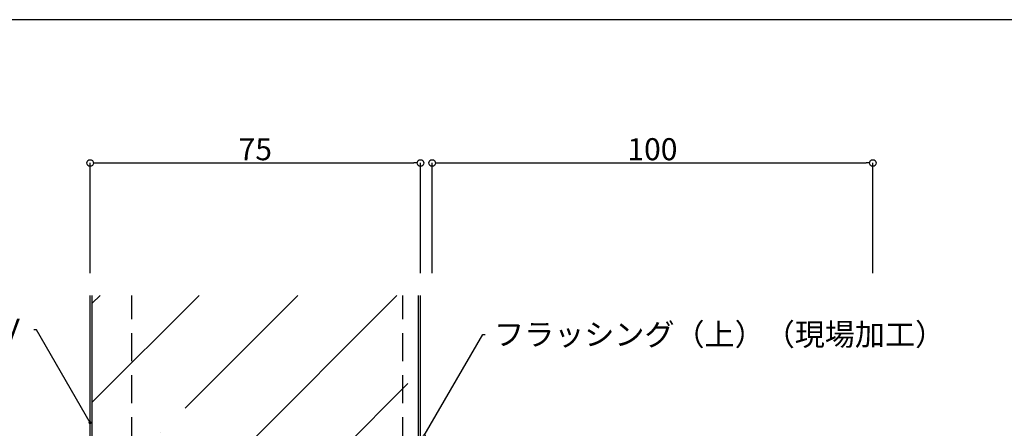
# Model space of a CAD drawing. Extents: x 42 to 858, y 10 to 560.
# Drawn here: x 358 to 582, y 467 to 560 of the extents above; entities that cross this region are included whole.
import ezdxf
from ezdxf import colors
from ezdxf.entities.mleader import LeaderData, LeaderLine
from ezdxf.math import Vec2, Vec3

# ---------------------------------------------------------------- set-up
doc = ezdxf.new("R2010")
doc.units = 0
doc.linetypes.add('DASHED2', pattern=[9.524999999999995, 6.349999999999997, -3.174999999999998])
doc.layers.get('0').update_dxf_attribs({"linetype": 'CONTINUOUS'})
doc.layers.get('DEFPOINTS').update_dxf_attribs({"linetype": 'CONTINUOUS'})
doc.layers.add('HIKIDASI', color=7, linetype='CONTINUOUS', lineweight=5)
doc.layers.add('SUNPOU', color=7, linetype='CONTINUOUS', lineweight=5)
doc.layers.add('SEIHIN', color=4, linetype='CONTINUOUS')
doc.layers.add('WAKU', color=7, linetype='CONTINUOUS')
doc.styles.get("Standard").update_dxf_attribs({"font": 'txt.shx', "height": 5, "bigfont": 'extfont.shx'})
doc.styles.add('WAKU', font='txt', dxfattribs={"height": 5})
doc.dimstyles.new('コピー - STANDARD', dxfattribs={"dimtxt": 5, "dimasz": 1.5, "dimexe": 0, "dimexo": 5, "dimtad": 1, "dimdec": 4, "dimdsep": 46, "dimtxsty": 'WAKU', "dimblk": 'DOTBLANK', "dimcen": 2.5, "dimadec": 0, "dimazin": 0, "dimtfac": 1, "dimtdec": 4, "dimtmove": 0, "dimatfit": 3, "dimldrblk": 'NONE', "dimfxl": 1, "dimtolj": 1, "dimtzin": 0, "dimarcsym": 0})

# ---------------------------------------------------------------- blocks, each defined once
blk = doc.blocks.new('_DotBlank')
at = {"color": 0, "linetype": 'ByBlock', "lineweight": -2}
blk.add_line((-0.5, 0), (-1, 0), dxfattribs=at)
blk.add_circle((0, 0), 0.5, dxfattribs=at)
blk = doc.blocks.new('*D13')
at = {"layer": 'DEFPOINTS', "color": 0, "transparency": 16777216}
for p in [(449.4232558812901, 527.521960744407), (374.4232558812882, 497.5219607444069), (449.4232558812901, 497.5219607444069)]:
    blk.add_point(p, dxfattribs=at)
at = {"layer": 'SUNPOU', "color": 0, "lineweight": -2, "transparency": 16777216}
for p, q in [((374.4232558812882, 502.521960744407), (374.4232558812882, 527.521960744407)), ((375.9232558812882, 527.521960744407), (447.92325588129, 527.521960744407)), ((449.4232558812901, 502.521960744407), (449.4232558812901, 527.521960744407))]:
    blk.add_line(p, q, dxfattribs=at)
at = {"layer": 'SUNPOU', "color": 0, "lineweight": -2, "transparency": 16777216, "xscale": 1.5, "yscale": 1.5, "zscale": 1.5, "rotation": 180}
blk.add_blockref('_DotBlank', (374.4232558812882, 527.521960744407), dxfattribs=at)
at = {"layer": 'SUNPOU', "color": 0, "lineweight": -2, "transparency": 16777216, "xscale": 1.5, "yscale": 1.5, "zscale": 1.5}
blk.add_blockref('_DotBlank', (449.4232558812901, 527.521960744407), dxfattribs=at)
at = {"layer": 'SUNPOU', "color": 0, "transparency": 16777216, "insert": (411.9232558812891, 530.646960744407), "char_height": 5, "attachment_point": 5}
blk.add_mtext('\\A1;75', dxfattribs=at)
blk = doc.blocks.new('_NONE')
at = {"color": 0, "linetype": 'ByBlock'}
blk.add_circle((0, 0), 0.25, dxfattribs=at)
blk = doc.blocks.new('*D14')
at = {"layer": 'DEFPOINTS', "color": 0, "transparency": 16777216}
for p in [(552.0232558812891, 527.521960744407), (452.0232558812891, 497.5219607444069), (552.0232558812891, 497.5219607444069)]:
    blk.add_point(p, dxfattribs=at)
at = {"layer": 'SUNPOU', "color": 0, "lineweight": -2, "transparency": 16777216}
for p, q in [((452.0232558812891, 502.521960744407), (452.0232558812891, 527.521960744407)), ((453.5232558812889, 527.521960744407), (550.523255881289, 527.521960744407)), ((552.0232558812891, 502.521960744407), (552.0232558812891, 527.521960744407))]:
    blk.add_line(p, q, dxfattribs=at)
at = {"layer": 'SUNPOU', "color": 0, "lineweight": -2, "transparency": 16777216, "xscale": 1.5, "yscale": 1.5, "zscale": 1.5, "rotation": 180}
blk.add_blockref('_DotBlank', (452.0232558812891, 527.521960744407), dxfattribs=at)
at = {"layer": 'SUNPOU', "color": 0, "lineweight": -2, "transparency": 16777216, "xscale": 1.5, "yscale": 1.5, "zscale": 1.5}
blk.add_blockref('_DotBlank', (552.0232558812891, 527.521960744407), dxfattribs=at)
at = {"layer": 'SUNPOU', "color": 0, "transparency": 16777216, "insert": (502.0232558812891, 530.646960744407), "char_height": 5, "attachment_point": 5}
blk.add_mtext('\\A1;100', dxfattribs=at)

msp = doc.modelspace()

# ---------------------------------------------------------------- hatches: boundary and pattern name
at = {"layer": 'SEIHIN', "lineweight": 9}
h = msp.add_hatch(dxfattribs=at)
h.set_pattern_fill('ANSI35', color=256, scale=5, style=0)
h.set_pattern_definition([(45, (3.115993753962583, 370.8929962229184), (-22.45064030267288, 22.45064030267288), []), (45, (25.56664375396258, 370.8929962229184), (-22.45064030267288, 22.45064030267288), [39.6875, -7.9375, 0, -7.9375])])
h.paths.add_polyline_path([(448.9232558812891, 497.5219607444069), (374.92325588129, 497.5219607444069), (374.9232558812905, 396.8719595432863), (448.92325588129, 396.8719595432863)])

# ---------------------------------------------------------------- linework, layer by layer
at = {"layer": 'SEIHIN'}
for p, q in [((374.4232558812901, 377.571959543298), (374.4232558812892, 497.5219607444069)), ((374.9232558812905, 377.571959543298), (374.9232558812905, 497.5219607444069)), ((448.92325588129, 396.8719595432863), (448.9232558812891, 497.5219607444069)), ((449.4232558812901, 396.8719595432863), (449.4232558812905, 497.5219607444069))]:
    msp.add_line(p, q, dxfattribs=at)
at = {"layer": 'SEIHIN', "linetype": 'DASHED2'}
for p, q in [((383.9232558812919, 396.8719595432863), (383.923255881291, 497.5219607444069)), ((445.4232558812901, 396.8719595432863), (445.4232558812905, 497.5219607444069))]:
    msp.add_line(p, q, dxfattribs=at)
at = {"layer": 'WAKU'}
msp.add_line((822.0232558812872, 560.0000000000001), (42.02325588128724, 560.0000000000001), dxfattribs=at)

# ---------------------------------------------------------------- dimensions: what is measured, and where the dimension line sits
at = {"layer": 'SUNPOU'}
for base, p1, p2, picture, middle in [((449.4232558812901, 527.521960744407), (374.4232558812882, 497.5219607444069), (449.4232558812901, 497.5219607444069), '*D13', (411.9232558812891, 527.521960744407)), ((552.0232558812891, 527.521960744407), (452.0232558812891, 497.5219607444069), (552.0232558812891, 497.5219607444069), '*D14', (502.0232558812891, 527.521960744407))]:
    dim = msp.add_linear_dim(base=base, p1=p1, p2=p2, dimstyle='コピー - STANDARD', override={"dimtxsty": 'STANDARD'}, dxfattribs=at)
    dim.commit()
    dim.dimension.update_dxf_attribs({"geometry": picture, "text_midpoint": middle, "dimtype": 160})

# ---------------------------------------------------------------- leaders
at = {"layer": 'HIKIDASI'}
ml = msp.add_multileader_mtext('Standard', dxfattribs=at)
ml.set_content('耐火ヴァンドＲＺ７５Ｖ', color=256, style='STANDARD')
ml.set_leader_properties()
ml.set_arrow_properties(name='NONE')
ml.build(insert=Vec2(0, 0))
ml.multileader.update_dxf_attribs({"text_right_attachment_type": 3, "dogleg_length": 0.6, "arrow_head_size": 0})
ctx = ml.context
ctx.base_point, ctx.char_height, ctx.arrow_head_size, ctx.plane_origin = Vec3(293.6789161247347, 489.6891889621178), 5, 0, Vec3(374.4232558812896, 468.6545754793857)
ctx.right_attachment, ctx.text_align_type = 3, 2
notes = []
notes.append((ctx, [(0, (1, 1, 0), (362.2789161247346, 489.6891889621178), (-1, 0), 0.6, [(0, [(374.4232558812896, 468.6545754793857)], 0, [])])]))
ctx.mtext.insert, ctx.mtext.alignment, ctx.mtext.flow_direction = Vec3(359.6789161247344, 492.1891889621178), 3, 5
ml = msp.add_multileader_mtext('Standard', dxfattribs=at)
ml.set_content('フラッシング（上）（現場加工）', color=256, style='STANDARD')
ml.set_leader_properties()
ml.set_arrow_properties(name='NONE')
ml.build(insert=Vec2(0, 0))
ml.multileader.update_dxf_attribs({"text_right_attachment_type": 3, "dogleg_length": 0.6, "arrow_head_size": 0})
ctx = ml.context
ctx.base_point, ctx.char_height, ctx.arrow_head_size, ctx.plane_origin = Vec3(464.1111692799754, 488.666281104542), 5, 0, Vec3(450.2696258282784, 465.7312550755713)
ctx.right_attachment = 3
notes.append((ctx, [(0, (1, 1, 0), (463.5111692799754, 488.666281104542), (1, 0), 0.6, [(0, [(450.2696258282784, 465.7312550755713)], 0, [])])]))
ctx.mtext.insert, ctx.mtext.flow_direction = Vec3(466.1111692799758, 491.1662811045418), 5
for ctx, leaders in notes:
    for number, flags, end, landing, length, lines in leaders:
        leader = LeaderData()
        leader.index, (leader.has_last_leader_line, leader.has_dogleg_vector, leader.attachment_direction) = number, flags
        leader.last_leader_point, leader.dogleg_vector, leader.dogleg_length = Vec3(end), Vec3(landing), length
        for number, points, colour, breaks in lines:
            line = LeaderLine()
            line.index, line.vertices, line.color, line.breaks = number, Vec3.list(points), colors.encode_raw_color(colour), breaks
            leader.lines.append(line)
        ctx.leaders.append(leader)

doc.saveas('drawing.dxf')
